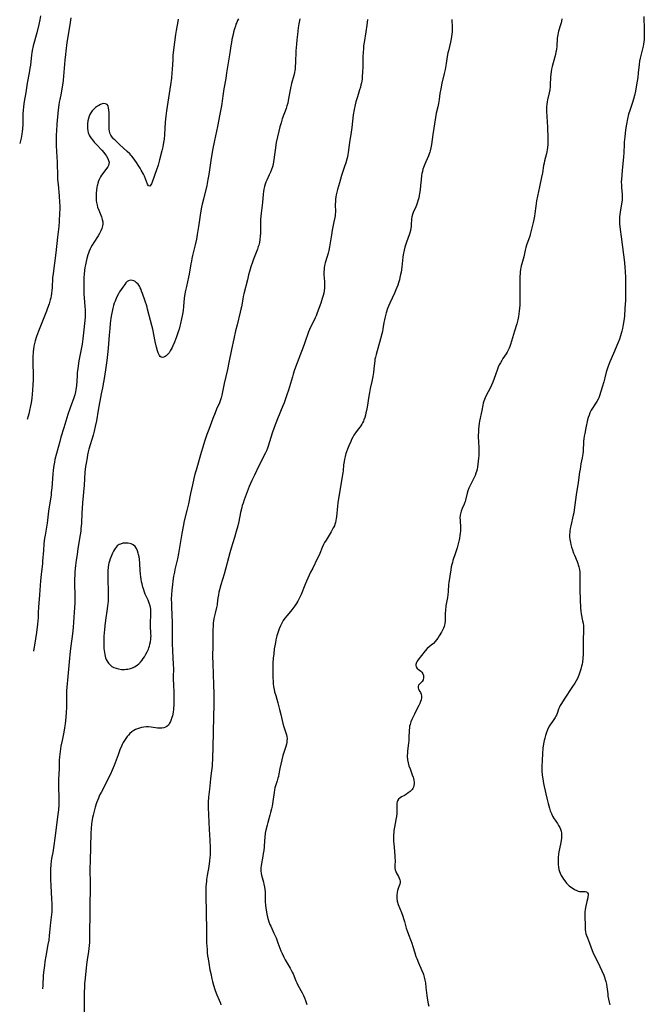
# Model space of a CAD drawing. Units: inches. Extents: x 2102912 to 2108317, y 196890 to 202334.
# Drawn here: x 2103050 to 2103233, y 197054 to 197343 of the extents above; entities that cross this region are included whole.
import ezdxf

# ---------------------------------------------------------------- set-up
doc = ezdxf.new("R2010")
doc.units = ezdxf.units.IN
doc.header["$MEASUREMENT"] = 0
doc.layers.add('c_08_T14S_R20E', color=39, linetype='Continuous')

msp = doc.modelspace()

# ---------------------------------------------------------------- linework, layer by layer
at = {"layer": 'c_08_T14S_R20E'}
for points, elevation in [([(2103208.48, 197343.01), (2103208.36, 197342.36), (2103208.24, 197341.83), (2103208.1, 197341.3), (2103207.52, 197339.44), (2103207.4, 197338.95), (2103207.28, 197338.3), (2103207.16, 197337.4), (2103206.97, 197334.94), (2103206.88, 197334.12), (2103206.76, 197333.3), (2103206.6, 197332.57), (2103206.44, 197331.91), (2103205.67, 197329.09), (2103205.49, 197328.3), (2103205.34, 197327.52), (2103205.25, 197326.83), (2103205.19, 197325.91), (2103205.09, 197323.68), (2103205.06, 197323.18), (2103204.95, 197322.19), (2103204.81, 197321.35), (2103204.32, 197319.29), (2103204.2, 197318.7), (2103204.09, 197318.04), (2103204.01, 197317.23), (2103203.99, 197316.52), (2103203.99, 197315.81), (2103204.05, 197314.61), (2103204.22, 197312.64), (2103204.3, 197311.42), (2103204.4, 197307.86), (2103204.4, 197307.19), (2103204.36, 197306.22), (2103204.28, 197305.29), (2103204.18, 197304.64), (2103204.06, 197304), (2103203.95, 197303.51), (2103203.42, 197301.41), (2103203.28, 197300.75), (2103203.15, 197300.08), (2103202.79, 197297.92), (2103202.55, 197296.62), (2103201.91, 197293.73), (2103201.08, 197289.65), (2103200.95, 197288.91), (2103200.83, 197288.14), (2103200.55, 197285.94), (2103200.45, 197285.21), (2103200.27, 197284.22), (2103200.08, 197283.36), (2103199.24, 197279.84), (2103199.09, 197279.31), (2103198.85, 197278.57), (2103198.17, 197276.66), (2103197.96, 197276.03), (2103197.74, 197275.16), (2103197.31, 197273.28), (2103196.73, 197271.25), (2103196.57, 197270.64), (2103196.44, 197270.03), (2103196.37, 197269.65), (2103196.27, 197268.76), (2103196.18, 197267.12), (2103196.15, 197264.88), (2103196.13, 197259.07), (2103196.09, 197258.18), (2103196.02, 197257.28), (2103195.91, 197256.51), (2103195.78, 197255.74), (2103195.58, 197254.83), (2103195.26, 197253.63), (2103194.6, 197251.49), (2103193.77, 197248.55), (2103193.48, 197247.6), (2103193.27, 197247.01), (2103193.03, 197246.43), (2103192.67, 197245.7), (2103192.42, 197245.27), (2103192.16, 197244.84), (2103191.23, 197243.43), (2103190.87, 197242.87), (2103190.49, 197242.21), (2103190.15, 197241.55), (2103189.84, 197240.87), (2103189.52, 197240.04), (2103188.69, 197237.55), (2103188.3, 197236.55), (2103187.86, 197235.58), (2103187.56, 197234.94), (2103186.24, 197232.4), (2103185.99, 197231.9), (2103185.8, 197231.43), (2103185.63, 197230.96), (2103185.46, 197230.36), (2103185.32, 197229.75), (2103185.04, 197228.18), (2103184.38, 197225.08), (2103184.28, 197224.5), (2103184.16, 197223.61), (2103184.08, 197222.72), (2103184.01, 197221.77), (2103183.99, 197221.03), (2103183.98, 197220.28), (2103184.01, 197219.21), (2103184.15, 197217.1), (2103184.19, 197216.17), (2103184.18, 197215.6), (2103184.15, 197215.03), (2103184.08, 197214.21), (2103183.75, 197211.62), (2103183.63, 197210.99), (2103183.47, 197210.31), (2103183.32, 197209.84), (2103183.06, 197209.16), (2103182.8, 197208.57), (2103182.51, 197207.98), (2103181.6, 197206.23), (2103181.26, 197205.45), (2103180.96, 197204.66), (2103180.75, 197203.95), (2103180.27, 197201.9), (2103180.14, 197201.48), (2103179.86, 197200.77), (2103179.25, 197199.45), (2103178.96, 197198.69), (2103178.75, 197197.9), (2103178.69, 197197.52), (2103178.63, 197196.78), (2103178.64, 197196.03), (2103178.74, 197193.79), (2103178.75, 197192.86), (2103178.71, 197192.24), (2103178.62, 197191.52), (2103178.49, 197190.8), (2103178.38, 197190.32), (2103177.76, 197187.91), (2103177.34, 197186.48), (2103176.57, 197184.19), (2103176.4, 197183.62), (2103176.24, 197183.04), (2103176.09, 197182.39), (2103175.92, 197181.49), (2103175.62, 197179.59), (2103175.36, 197177.81), (2103175.29, 197177.14), (2103175.15, 197175.11), (2103175.06, 197174.18), (2103174.95, 197173.35), (2103174.53, 197170.92), (2103174.35, 197169.52), (2103174.3, 197168.83), (2103174.27, 197168.24), (2103174.25, 197166.35), (2103174.21, 197165.85), (2103174.12, 197165.3), (2103173.98, 197164.85), (2103173.82, 197164.43), (2103173.53, 197163.8), (2103173.19, 197163.18), (2103172.54, 197162.12), (2103172.12, 197161.48), (2103171.74, 197160.96), (2103171.34, 197160.46), (2103170.84, 197159.93), (2103170.23, 197159.4), (2103169.6, 197158.9), (2103169.01, 197158.38), (2103168.47, 197157.78), (2103167.37, 197156.34), (2103166.3, 197155.02), (2103166.07, 197154.7), (2103165.87, 197154.36), (2103165.74, 197154.01), (2103165.69, 197153.72), (2103165.7, 197153.43), (2103165.83, 197153.01), (2103166.11, 197152.6), (2103166.35, 197152.37), (2103167.13, 197151.77), (2103167.44, 197151.46), (2103167.73, 197151), (2103167.9, 197150.48), (2103167.95, 197150.13), (2103167.94, 197149.81), (2103167.82, 197149.24), (2103167.57, 197148.74), (2103167.38, 197148.51), (2103166.81, 197147.97), (2103166.51, 197147.65), (2103166.34, 197147.26), (2103166.34, 197146.86), (2103166.5, 197146.47), (2103166.9, 197145.85), (2103167.06, 197145.56), (2103167.26, 197145.03), (2103167.35, 197144.43), (2103167.34, 197143.96), (2103167.24, 197143.36), (2103167.08, 197142.85), (2103166.87, 197142.34), (2103166.56, 197141.72), (2103165.74, 197140.2), (2103165.25, 197139.21), (2103164.5, 197137.65), (2103164.21, 197136.9), (2103163.98, 197136.13), (2103163.87, 197135.62), (2103163.79, 197135.11), (2103163.74, 197134.53), (2103163.67, 197132.14), (2103163.62, 197131.42), (2103163.55, 197130.64), (2103163.28, 197128.39), (2103163.22, 197127.75), (2103163.18, 197127.1), (2103163.18, 197126.46), (2103163.2, 197126.18), (2103163.24, 197125.79), (2103163.41, 197124.89), (2103163.67, 197124.01), (2103163.99, 197123.1), (2103164.66, 197121.39), (2103164.89, 197120.72), (2103165.02, 197120.26), (2103165.11, 197119.81), (2103165.17, 197119.26), (2103165.18, 197118.73), (2103165.11, 197118.23), (2103164.97, 197117.74), (2103164.78, 197117.36), (2103164.58, 197117.08), (2103164.31, 197116.78), (2103164.01, 197116.5), (2103163.47, 197116.08), (2103162.92, 197115.69), (2103162.36, 197115.34), (2103161.53, 197114.9), (2103161.1, 197114.65), (2103160.62, 197114.25), (2103160.31, 197113.75), (2103160.21, 197113.43), (2103160.15, 197113.05), (2103160.14, 197112.52), (2103160.14, 197111.48), (2103160.13, 197110.98), (2103160.07, 197110.09), (2103159.99, 197109.21), (2103159.85, 197108.27), (2103159.73, 197107.59), (2103159.33, 197105.58), (2103159.26, 197105.08), (2103159.2, 197104.43), (2103159.17, 197103.76), (2103159.16, 197103.09), (2103159.19, 197101.89), (2103159.3, 197100.17), (2103159.54, 197097.61), (2103159.58, 197097), (2103159.6, 197096.34), (2103159.55, 197094.56), (2103159.57, 197094.05), (2103159.65, 197093.51), (2103159.8, 197093), (2103160.02, 197092.53), (2103160.59, 197091.58), (2103160.84, 197091.11), (2103161.02, 197090.62), (2103161.08, 197090.19), (2103161.06, 197089.79), (2103160.97, 197089.33), (2103160.82, 197088.87), (2103160.5, 197088.02), (2103160.33, 197087.52), (2103160.17, 197086.85), (2103160.07, 197086.07), (2103160.07, 197085.26), (2103160.21, 197084.33), (2103160.5, 197083.38), (2103161.44, 197081.06), (2103161.85, 197079.93), (2103162.07, 197079.25), (2103162.34, 197078.35), (2103162.88, 197076.38), (2103163.11, 197075.63), (2103163.52, 197074.53), (2103164.23, 197072.8), (2103164.53, 197072.01), (2103164.83, 197071.05), (2103165.35, 197069.23), (2103165.72, 197068.16), (2103165.96, 197067.53), (2103166.49, 197066.25), (2103167.48, 197064), (2103167.83, 197063.12), (2103167.94, 197062.82), (2103168.16, 197062.04), (2103168.34, 197061.23), (2103168.48, 197060.42), (2103168.66, 197059.02), (2103168.92, 197056.7), (2103169.11, 197055.29), (2103169.31, 197054.28), (2103169.52, 197053.55)], 978), ([(2103232.48, 197343.7), (2103232.62, 197339.78), (2103232.66, 197338.47), (2103232.66, 197337.73), (2103232.63, 197337), (2103232.56, 197336.27), (2103232.46, 197335.65), (2103232.32, 197335.02), (2103231.65, 197332.33), (2103231.46, 197331.46), (2103231.29, 197330.58), (2103231.15, 197329.6), (2103230.89, 197327.17), (2103230.72, 197325.8), (2103230.39, 197323.65), (2103230.04, 197321.79), (2103229.75, 197320.53), (2103229.45, 197319.46), (2103229.06, 197318.23), (2103228.37, 197316.12), (2103228.07, 197315.11), (2103227.73, 197313.76), (2103227.4, 197312.12), (2103227.16, 197310.46), (2103226.93, 197308.46), (2103226.77, 197306.85), (2103226.72, 197306.16), (2103226.64, 197303.84), (2103226.56, 197302.51), (2103226.15, 197298.63), (2103226.03, 197297.2), (2103225.95, 197295.97), (2103225.92, 197295.24), (2103225.93, 197294.3), (2103225.99, 197293.47), (2103226.15, 197291.63), (2103226.17, 197291.11), (2103226.16, 197290.53), (2103226.13, 197289.94), (2103225.98, 197288.68), (2103225.59, 197286.48), (2103225.45, 197285.56), (2103225.41, 197285.09), (2103225.38, 197284.53), (2103225.38, 197283.75), (2103225.43, 197282.96), (2103225.6, 197281.29), (2103225.88, 197279.15), (2103226.81, 197271.6), (2103226.96, 197270.16), (2103227.05, 197268.94), (2103227.12, 197267.18), (2103227.12, 197264.19), (2103227.17, 197262.33), (2103227.17, 197261.17), (2103227.15, 197260.51), (2103226.96, 197258.11), (2103226.82, 197255.85), (2103226.76, 197255.17), (2103226.68, 197254.52), (2103226.51, 197253.44), (2103226.4, 197252.82), (2103226.26, 197252.2), (2103226.07, 197251.45), (2103225.68, 197250.09), (2103225.36, 197249.12), (2103224.91, 197247.93), (2103223.64, 197244.89), (2103222.57, 197242.47), (2103222.25, 197241.69), (2103221.94, 197240.91), (2103221.66, 197240.03), (2103221.5, 197239.46), (2103221.1, 197237.75), (2103220.79, 197236.56), (2103220.33, 197235.06), (2103219.53, 197232.54), (2103219.3, 197231.93), (2103219.13, 197231.54), (2103218.77, 197230.86), (2103218.37, 197230.23), (2103217.45, 197228.9), (2103217.07, 197228.28), (2103216.9, 197227.94), (2103216.71, 197227.52), (2103216.46, 197226.84), (2103216.24, 197226.14), (2103216.05, 197225.42), (2103215.51, 197223.08), (2103215.18, 197221.46), (2103215.05, 197220.68), (2103214.94, 197219.94), (2103214.86, 197219.21), (2103214.82, 197218.56), (2103214.76, 197216.9), (2103214.72, 197216.2), (2103214.64, 197215.5), (2103214.45, 197214.34), (2103214.1, 197212.52), (2103213.83, 197210.99), (2103213.69, 197210.09), (2103213.31, 197207.06), (2103212.72, 197203.44), (2103212.12, 197199.06), (2103211.96, 197198.2), (2103211.81, 197197.51), (2103211.12, 197194.41), (2103210.96, 197193.62), (2103210.84, 197192.83), (2103210.78, 197192.29), (2103210.76, 197191.92), (2103210.77, 197191.13), (2103210.84, 197190.35), (2103210.98, 197189.48), (2103211.11, 197188.88), (2103211.32, 197188.09), (2103211.57, 197187.31), (2103211.92, 197186.34), (2103212.16, 197185.76), (2103212.98, 197183.9), (2103213.19, 197183.35), (2103213.32, 197182.93), (2103213.47, 197182.38), (2103213.62, 197181.6), (2103213.72, 197180.81), (2103213.77, 197180.13), (2103213.79, 197179.51), (2103213.76, 197177.15), (2103213.77, 197176.31), (2103213.86, 197172.14), (2103213.91, 197171), (2103213.97, 197170.2), (2103214.06, 197169.41), (2103214.18, 197168.63), (2103214.59, 197166.58), (2103214.72, 197165.84), (2103214.8, 197165.1), (2103214.84, 197164.39), (2103214.83, 197163.56), (2103214.76, 197160.94), (2103214.73, 197157.89), (2103214.7, 197156.81), (2103214.62, 197155.53), (2103214.5, 197154.43), (2103214.4, 197153.82), (2103214.28, 197153.22), (2103214.07, 197152.38), (2103213.8, 197151.48), (2103213.48, 197150.6), (2103213.06, 197149.66), (2103212.69, 197148.96), (2103212.29, 197148.27), (2103211.65, 197147.24), (2103209.16, 197143.57), (2103208.37, 197142.34), (2103208, 197141.68), (2103207.71, 197141.07), (2103207.54, 197140.66), (2103207.07, 197139.32), (2103206.89, 197138.87), (2103206.77, 197138.6), (2103206.53, 197138.17), (2103206.14, 197137.6), (2103205.52, 197136.77), (2103205.17, 197136.26), (2103204.84, 197135.72), (2103204.42, 197134.89), (2103204.27, 197134.56), (2103203.96, 197133.77), (2103203.69, 197132.94), (2103203.46, 197132.09), (2103203.31, 197131.47), (2103203.13, 197130.49), (2103202.95, 197129.17), (2103202.81, 197127.66), (2103202.68, 197125.55), (2103202.62, 197123.8), (2103202.64, 197122.6), (2103202.72, 197121.33), (2103202.78, 197120.76), (2103202.97, 197119.51), (2103203.1, 197118.81), (2103203.76, 197115.81), (2103204.14, 197114.17), (2103204.44, 197113.02), (2103204.85, 197111.59), (2103205.11, 197110.81), (2103205.42, 197110), (2103205.78, 197109.23), (2103206.2, 197108.52), (2103206.51, 197108.05), (2103207.18, 197107.11), (2103207.55, 197106.56), (2103207.87, 197105.99), (2103208.12, 197105.42), (2103208.3, 197104.84), (2103208.4, 197104.24), (2103208.43, 197103.62), (2103208.4, 197102.77), (2103208.32, 197102.11), (2103208.14, 197101.1), (2103207.64, 197098.85), (2103207.52, 197098.05), (2103207.43, 197097.23), (2103207.38, 197096.42), (2103207.38, 197095.84), (2103207.41, 197095.09), (2103207.5, 197094.35), (2103207.63, 197093.63), (2103207.72, 197093.31), (2103207.81, 197093.04), (2103208, 197092.52), (2103208.32, 197091.88), (2103208.68, 197091.26), (2103209, 197090.78), (2103209.35, 197090.3), (2103209.9, 197089.64), (2103210.28, 197089.24), (2103210.68, 197088.86), (2103211.34, 197088.33), (2103211.76, 197088.04), (2103212.19, 197087.78), (2103212.85, 197087.47), (2103213.3, 197087.31), (2103213.65, 197087.22), (2103213.99, 197087.18), (2103214.31, 197087.17), (2103214.97, 197087.17), (2103215.3, 197087.16), (2103215.71, 197087.04), (2103216, 197086.81), (2103216.16, 197086.5), (2103216.19, 197086.1), (2103216.15, 197085.74), (2103216.06, 197085.35), (2103215.77, 197084.29), (2103215.57, 197083.38), (2103215.4, 197082.47), (2103215.32, 197081.85), (2103215.26, 197081.2), (2103215.23, 197080.58), (2103215.23, 197079.95), (2103215.28, 197077.11), (2103215.34, 197076.03), (2103215.43, 197075.39), (2103215.56, 197074.81), (2103215.73, 197074.25), (2103215.96, 197073.61), (2103216.59, 197072.03), (2103217.37, 197069.88), (2103217.58, 197069.38), (2103217.91, 197068.68), (2103218.85, 197066.82), (2103219.62, 197065.19), (2103220.76, 197062.63), (2103221, 197062.04), (2103221.23, 197061.42), (2103221.42, 197060.79), (2103221.61, 197060), (2103221.72, 197059.27), (2103221.92, 197057.14), (2103222, 197056.49), (2103222.13, 197055.62), (2103222.31, 197054.75), (2103222.52, 197053.95)], 976), ([(2103103.77, 197219.16), (2103103.24, 197217.47), (2103102.75, 197215.87), (2103101.26, 197210.67), (2103100.94, 197209.51), (2103100.63, 197208.28), (2103100.2, 197206.42), (2103099.67, 197203.84), (2103099.03, 197200.85), (2103098.57, 197198.9), (2103097.8, 197195.88), (2103097.45, 197194.23), (2103097.08, 197192.16), (2103096.33, 197187.47), (2103096.11, 197186.24), (2103095.78, 197184.7), (2103095.06, 197181.55), (2103094.91, 197180.84), (2103094.67, 197179.59), (2103094.45, 197178.14), (2103094.32, 197177.16), (2103094.14, 197175.51), (2103094.05, 197174.16), (2103094.01, 197173), (2103094.02, 197171.65), (2103094.05, 197170.63), (2103094.18, 197168.16), (2103094.25, 197166.13), (2103094.3, 197159.94), (2103094.38, 197157.67), (2103094.6, 197153.8), (2103094.62, 197152.5), (2103094.58, 197150.09), (2103094.59, 197149.14), (2103094.62, 197148.1), (2103094.75, 197145.35), (2103094.79, 197144.04), (2103094.78, 197142.45), (2103094.75, 197141.75), (2103094.7, 197141.06), (2103094.64, 197140.45), (2103094.55, 197139.85), (2103094.42, 197139.14), (2103094.32, 197138.68), (2103094.2, 197138.22), (2103094.01, 197137.61), (2103093.79, 197137.03), (2103093.53, 197136.5), (2103093.18, 197135.98), (2103092.72, 197135.54), (2103092.35, 197135.33), (2103091.81, 197135.14), (2103091.2, 197135.04), (2103090.42, 197135.04), (2103089.97, 197135.09), (2103088.12, 197135.38), (2103087.36, 197135.44), (2103086.66, 197135.43), (2103085.95, 197135.36), (2103085.26, 197135.23), (2103084.36, 197134.99), (2103083.51, 197134.65), (2103082.98, 197134.37), (2103082.47, 197134.03), (2103081.85, 197133.5), (2103081.43, 197133.05), (2103081.04, 197132.58), (2103080.64, 197132.04), (2103080.27, 197131.47), (2103079.93, 197130.87), (2103079.64, 197130.27), (2103079.4, 197129.75), (2103078.96, 197128.69), (2103078.4, 197127.21), (2103077.28, 197124.14), (2103076.69, 197122.74), (2103076.15, 197121.54), (2103075.55, 197120.28), (2103074.83, 197118.88), (2103073.41, 197116.23), (2103073, 197115.4), (2103072.63, 197114.56), (2103072.34, 197113.83), (2103072.11, 197113.19), (2103071.7, 197111.89), (2103071.49, 197111.15), (2103071.09, 197109.51), (2103070.95, 197108.84), (2103070.73, 197107.61), (2103070.64, 197107.06), (2103070.48, 197105.68), (2103070.39, 197104.26), (2103070.18, 197096.17), (2103070.16, 197093.84), (2103070.23, 197089.3), (2103070.23, 197088.13), (2103070.21, 197087.17), (2103070.11, 197084.15), (2103070.09, 197082.69), (2103070.07, 197073.05), (2103070.03, 197072.18), (2103069.97, 197071.36), (2103069.86, 197070.45), (2103069.73, 197069.54), (2103069.36, 197067.17), (2103069.16, 197065.73), (2103068.74, 197061.81), (2103068.58, 197060.14), (2103068.52, 197059.12), (2103068.48, 197057.67), (2103068.45, 197048.98)], 984)]:
    msp.add_lwpolyline(points, dxfattribs=dict(at, elevation=elevation))
for points in [[(2103055.67, 197343.88, 992), (2103055.46, 197342.77, 992), (2103055.16, 197341.35, 992), (2103054.57, 197338.95, 992), (2103053.53, 197335.14, 992), (2103053.21, 197333.76, 992), (2103053.09, 197333.09, 992), (2103052.99, 197332.43, 992), (2103052.7, 197329.44, 992), (2103052.59, 197328.59, 992), (2103052.36, 197327.2, 992), (2103051.78, 197324.13, 992), (2103051.38, 197321.46, 992), (2103050.91, 197318.82, 992), (2103050.8, 197318.12, 992), (2103050.68, 197317.2, 992), (2103050.59, 197316.25, 992), (2103050.52, 197315.15, 992), (2103050.48, 197312.15, 992), (2103050.39, 197310.7, 992), (2103050.33, 197310.02, 992), (2103050.22, 197309.21, 992), (2103050, 197308.05, 992), (2103049.7, 197306.88, 992), (2103049.57, 197306.5, 992)], [(2103064.59, 197343.35, 990), (2103064.27, 197341.29, 990), (2103063.43, 197336.12, 990), (2103063.06, 197333.59, 990), (2103062.95, 197332.61, 990), (2103062.77, 197330.89, 990), (2103062.43, 197326.25, 990), (2103062.32, 197325.09, 990), (2103062.22, 197324.19, 990), (2103061.95, 197322.49, 990), (2103061.71, 197321.21, 990), (2103061.31, 197319.35, 990), (2103061.16, 197318.59, 990), (2103061.04, 197317.84, 990), (2103060.87, 197316.38, 990), (2103060.47, 197312.13, 990), (2103060.35, 197310.22, 990), (2103060.29, 197309.04, 990), (2103060.25, 197307.33, 990), (2103060.25, 197305.86, 990), (2103060.33, 197304.13, 990), (2103060.55, 197301.03, 990), (2103060.59, 197300.17, 990), (2103060.61, 197297.61, 990), (2103060.65, 197296.65, 990), (2103060.69, 197295.92, 990), (2103060.81, 197294.47, 990), (2103061.13, 197291.16, 990), (2103061.26, 197289.16, 990), (2103061.29, 197288.16, 990), (2103061.29, 197287.23, 990), (2103061.27, 197286.08, 990), (2103061.16, 197283.67, 990), (2103061.04, 197282.19, 990), (2103060.66, 197279.05, 990), (2103060.14, 197274.38, 990), (2103059.36, 197268.35, 990), (2103059.23, 197267.13, 990), (2103059.04, 197264.17, 990), (2103058.99, 197263.52, 990), (2103058.87, 197262.49, 990), (2103058.77, 197261.86, 990), (2103058.65, 197261.24, 990), (2103058.51, 197260.63, 990), (2103058.17, 197259.46, 990), (2103057.74, 197258.19, 990), (2103057.4, 197257.29, 990), (2103055.11, 197251.45, 990), (2103054.54, 197249.9, 990), (2103054.14, 197248.63, 990), (2103053.93, 197247.85, 990), (2103053.76, 197247.07, 990), (2103053.6, 197246.12, 990), (2103053.54, 197245.56, 990), (2103053.49, 197244.99, 990), (2103053.45, 197244.23, 990), (2103053.42, 197243.16, 990), (2103053.43, 197242.14, 990), (2103053.51, 197238.57, 990), (2103053.51, 197237.17, 990), (2103053.45, 197235.73, 990), (2103053.33, 197234.14, 990), (2103053.1, 197231.79, 990), (2103052.92, 197230.44, 990), (2103052.77, 197229.59, 990), (2103052.48, 197228.18, 990), (2103052.25, 197227.26, 990), (2103052.05, 197226.53, 990), (2103051.75, 197225.58, 990)], [(2103096.07, 197342.91, 988), (2103095.96, 197342.21, 988), (2103095.42, 197339.65, 988), (2103095.23, 197338.44, 988), (2103094.97, 197336.17, 988), (2103094.58, 197333.13, 988), (2103094.5, 197332.25, 988), (2103094.42, 197331.1, 988), (2103094.26, 197328.13, 988), (2103094.19, 197327.18, 988), (2103094.04, 197325.6, 988), (2103093.79, 197323.69, 988), (2103093.38, 197321.15, 988), (2103092.59, 197316.04, 988), (2103092.38, 197314.48, 988), (2103092.22, 197312.78, 988), (2103092.01, 197309.11, 988), (2103091.88, 197307.75, 988), (2103091.75, 197306.78, 988), (2103091.52, 197305.52, 988), (2103091.25, 197304.31, 988), (2103090.58, 197301.66, 988), (2103090.13, 197300.13, 988), (2103089.68, 197298.73, 988), (2103088.41, 197295.19, 988), (2103088.18, 197294.63, 988), (2103088.03, 197294.33, 988), (2103087.69, 197293.95, 988), (2103087.34, 197294.05, 988), (2103087.06, 197294.54, 988), (2103086.13, 197296.86, 988), (2103085.83, 197297.49, 988), (2103085.21, 197298.68, 988), (2103084.89, 197299.23, 988), (2103084.32, 197300.16, 988), (2103083.78, 197300.96, 988), (2103082.85, 197302.24, 988), (2103082.46, 197302.74, 988), (2103082.14, 197303.11, 988), (2103081.81, 197303.48, 988), (2103081.12, 197304.14, 988), (2103078.82, 197306.17, 988), (2103077.91, 197307.02, 988), (2103077.42, 197307.52, 988), (2103077.19, 197307.76, 988), (2103076.7, 197308.35, 988), (2103076.29, 197308.97, 988), (2103076.11, 197309.32, 988), (2103075.97, 197309.71, 988), (2103075.86, 197310.12, 988), (2103075.79, 197310.63, 988), (2103075.75, 197311.17, 988), (2103075.75, 197311.62, 988), (2103075.77, 197313.67, 988), (2103075.76, 197315.54, 988), (2103075.73, 197316.25, 988), (2103075.65, 197316.89, 988), (2103075.46, 197317.5, 988), (2103075.17, 197317.92, 988), (2103074.72, 197318.16, 988), (2103074.2, 197318.18, 988), (2103073.76, 197318.09, 988), (2103073.29, 197317.91, 988), (2103072.8, 197317.67, 988), (2103072.41, 197317.44, 988), (2103071.8, 197317, 988), (2103071.23, 197316.48, 988), (2103070.82, 197316.02, 988), (2103070.46, 197315.52, 988), (2103070.15, 197314.98, 988), (2103069.94, 197314.51, 988), (2103069.72, 197313.84, 988), (2103069.56, 197313.15, 988), (2103069.44, 197312.28, 988), (2103069.4, 197311.58, 988), (2103069.41, 197310.89, 988), (2103069.5, 197310.21, 988), (2103069.64, 197309.65, 988), (2103069.8, 197309.22, 988), (2103070.08, 197308.69, 988), (2103070.46, 197308.1, 988), (2103070.89, 197307.54, 988), (2103071.4, 197306.91, 988), (2103071.94, 197306.29, 988), (2103073.64, 197304.48, 988), (2103074.21, 197303.83, 988), (2103074.72, 197303.17, 988), (2103075.03, 197302.72, 988), (2103075.39, 197302.11, 988), (2103075.64, 197301.5, 988), (2103075.75, 197301, 988), (2103075.74, 197300.52, 988), (2103075.61, 197300.06, 988), (2103075.38, 197299.6, 988), (2103075.04, 197299.11, 988), (2103073.94, 197297.72, 988), (2103073.57, 197297.21, 988), (2103073.24, 197296.67, 988), (2103072.89, 197295.96, 988), (2103072.61, 197295.2, 988), (2103072.38, 197294.41, 988), (2103072.3, 197294.08, 988), (2103072.22, 197293.69, 988), (2103072.08, 197292.82, 988), (2103071.99, 197291.94, 988), (2103071.95, 197291.22, 988), (2103071.97, 197290.37, 988), (2103072.01, 197289.76, 988), (2103072.1, 197289.15, 988), (2103072.24, 197288.42, 988), (2103072.42, 197287.79, 988), (2103072.77, 197286.89, 988), (2103073.37, 197285.5, 988), (2103073.56, 197285, 988), (2103073.79, 197284.17, 988), (2103073.9, 197283.49, 988), (2103073.92, 197282.81, 988), (2103073.87, 197282.36, 988), (2103073.67, 197281.59, 988), (2103073.36, 197280.84, 988), (2103072.99, 197280.13, 988), (2103072.57, 197279.42, 988), (2103071.28, 197277.41, 988), (2103070.86, 197276.71, 988), (2103070.47, 197275.99, 988), (2103070.26, 197275.57, 988), (2103069.98, 197274.94, 988), (2103069.73, 197274.3, 988), (2103069.56, 197273.83, 988), (2103069.26, 197272.8, 988), (2103069.02, 197271.85, 988), (2103068.83, 197270.89, 988), (2103068.71, 197270.16, 988), (2103068.59, 197269.29, 988), (2103068.48, 197268.16, 988), (2103068.41, 197267.18, 988), (2103068.34, 197265.69, 988), (2103068.33, 197264.19, 988), (2103068.4, 197262.35, 988), (2103068.48, 197261.2, 988), (2103068.7, 197258.65, 988), (2103068.75, 197257.76, 988), (2103068.76, 197256.35, 988), (2103068.73, 197255.64, 988), (2103068.66, 197254.55, 988), (2103068.29, 197251.01, 988), (2103068.08, 197249.18, 988), (2103067.84, 197247.67, 988), (2103066.93, 197242.74, 988), (2103066.6, 197240.55, 988), (2103066.45, 197239.2, 988), (2103066.38, 197238.34, 988), (2103066.19, 197235.48, 988), (2103066.14, 197234.95, 988), (2103066.04, 197234.25, 988), (2103065.93, 197233.66, 988), (2103065.71, 197232.8, 988), (2103065.45, 197231.95, 988), (2103064.37, 197228.96, 988), (2103063.7, 197227.03, 988), (2103062.47, 197223.12, 988), (2103061.66, 197220.39, 988), (2103061.31, 197219.14, 988), (2103059.9, 197213.82, 988), (2103059.74, 197213.1, 988), (2103059.54, 197212.05, 988), (2103059.36, 197210.7, 988), (2103059.24, 197209.51, 988), (2103058.95, 197205.49, 988), (2103058.83, 197204.19, 988), (2103058.75, 197203.51, 988), (2103058.06, 197198.71, 988), (2103057.61, 197195.2, 988), (2103057.02, 197191.65, 988), (2103056.89, 197190.77, 988), (2103056.68, 197189.15, 988), (2103056.5, 197187.18, 988), (2103056.3, 197184.06, 988), (2103056.23, 197183.21, 988), (2103056.15, 197182.57, 988), (2103055.82, 197180.12, 988), (2103055.63, 197178.28, 988), (2103055.35, 197174.18, 988), (2103055.16, 197171.74, 988), (2103055.1, 197170.63, 988), (2103055.03, 197168.89, 988), (2103054.94, 197167.54, 988), (2103054.75, 197165.53, 988), (2103054.47, 197163.08, 988), (2103054.19, 197161.22, 988), (2103053.58, 197157.65, 988)], [(2103113.68, 197343.04, 986), (2103113.42, 197342.52, 986), (2103113.19, 197341.98, 986), (2103112.97, 197341.44, 986), (2103112.78, 197340.89, 986), (2103112.52, 197340.06, 986), (2103112.27, 197339.14, 986), (2103112.1, 197338.44, 986), (2103111.77, 197336.97, 986), (2103111.61, 197336.12, 986), (2103111.47, 197335.16, 986), (2103111.17, 197333.07, 986), (2103110.68, 197330.14, 986), (2103110.22, 197327.18, 986), (2103109.95, 197325.55, 986), (2103109.4, 197322.49, 986), (2103109.2, 197321.16, 986), (2103108.95, 197318.97, 986), (2103108.85, 197318.23, 986), (2103108.74, 197317.56, 986), (2103108.21, 197315.08, 986), (2103107.55, 197311.46, 986), (2103106.69, 197307.4, 986), (2103106.12, 197304.5, 986), (2103105.6, 197301.45, 986), (2103105.01, 197297.41, 986), (2103104.74, 197295.89, 986), (2103104.38, 197294.19, 986), (2103103.42, 197290.15, 986), (2103103.09, 197288.66, 986), (2103102.91, 197287.8, 986), (2103102.61, 197286.12, 986), (2103102.14, 197283.39, 986), (2103101.95, 197282.14, 986), (2103101.64, 197279.76, 986), (2103101.41, 197278.41, 986), (2103101.05, 197276.73, 986), (2103100.76, 197275.59, 986), (2103100.24, 197273.67, 986), (2103100.04, 197272.81, 986), (2103099.89, 197272, 986), (2103099.75, 197271.19, 986), (2103099.26, 197268.18, 986), (2103099.08, 197267.28, 986), (2103098.42, 197264.59, 986), (2103098.17, 197263.41, 986), (2103097.99, 197262.43, 986), (2103097.81, 197261.09, 986), (2103097.57, 197258.72, 986), (2103097.44, 197257.53, 986), (2103097.26, 197256.42, 986), (2103097, 197255.05, 986), (2103096.7, 197253.71, 986), (2103096.49, 197252.88, 986), (2103096.27, 197252.07, 986), (2103096.01, 197251.22, 986), (2103095.52, 197249.82, 986), (2103094.93, 197248.26, 986), (2103094.48, 197247.17, 986), (2103094.24, 197246.64, 986), (2103093.98, 197246.14, 986), (2103093.7, 197245.65, 986), (2103093.37, 197245.14, 986), (2103093.01, 197244.7, 986), (2103092.55, 197244.27, 986), (2103092.26, 197244.06, 986), (2103091.98, 197243.9, 986), (2103091.56, 197243.78, 986), (2103091.05, 197243.85, 986), (2103090.77, 197244.05, 986), (2103090.58, 197244.28, 986), (2103090.35, 197244.67, 986), (2103090.15, 197245.13, 986), (2103089.97, 197245.66, 986), (2103089.67, 197246.77, 986), (2103089.3, 197248.43, 986), (2103088.58, 197252, 986), (2103088.33, 197253.11, 986), (2103087.95, 197254.63, 986), (2103087.07, 197257.94, 986), (2103086.79, 197258.89, 986), (2103086.36, 197260.27, 986), (2103085.59, 197262.51, 986), (2103085.32, 197263.22, 986), (2103085.13, 197263.69, 986), (2103084.92, 197264.13, 986), (2103084.64, 197264.63, 986), (2103084.27, 197265.2, 986), (2103083.85, 197265.67, 986), (2103083.44, 197265.99, 986), (2103083.04, 197266.22, 986), (2103082.62, 197266.36, 986), (2103081.94, 197266.39, 986), (2103081.51, 197266.24, 986), (2103081.1, 197265.98, 986), (2103080.72, 197265.61, 986), (2103080.35, 197265.18, 986), (2103079.77, 197264.37, 986), (2103078.87, 197262.96, 986), (2103078.54, 197262.39, 986), (2103077.98, 197261.32, 986), (2103077.52, 197260.25, 986), (2103077.28, 197259.65, 986), (2103077.05, 197258.95, 986), (2103076.85, 197258.24, 986), (2103076.63, 197257.26, 986), (2103076.47, 197256.31, 986), (2103076.33, 197255.28, 986), (2103076.13, 197253.67, 986), (2103075.98, 197252.24, 986), (2103075.8, 197250.27, 986), (2103075.51, 197246.44, 986), (2103075.32, 197244.63, 986), (2103075.1, 197242.89, 986), (2103074.8, 197240.79, 986), (2103074.41, 197238.15, 986), (2103074.14, 197236.5, 986), (2103073.85, 197234.87, 986), (2103073.5, 197233.05, 986), (2103072.53, 197228.28, 986), (2103072.05, 197225.18, 986), (2103071.74, 197223.55, 986), (2103071.42, 197222.19, 986), (2103071.1, 197220.99, 986), (2103069.87, 197216.82, 986), (2103069.68, 197216.09, 986), (2103069.48, 197215.22, 986), (2103069.3, 197214.35, 986), (2103069.03, 197212.73, 986), (2103068.89, 197211.82, 986), (2103068.7, 197210.15, 986), (2103068.44, 197206.33, 986), (2103067.97, 197201.16, 986), (2103067.84, 197199.49, 986), (2103067.76, 197198.16, 986), (2103067.65, 197195.17, 986), (2103067.53, 197193.48, 986), (2103067.47, 197192.84, 986), (2103067.32, 197191.7, 986), (2103066.65, 197187.79, 986), (2103066.37, 197186, 986), (2103066.15, 197184.33, 986), (2103065.97, 197182.73, 986), (2103065.78, 197180.87, 986), (2103065.72, 197180.16, 986), (2103065.64, 197178.69, 986), (2103065.63, 197177.18, 986), (2103065.75, 197174.15, 986), (2103065.76, 197173.06, 986), (2103065.72, 197171.72, 986), (2103065.66, 197170.48, 986), (2103065.36, 197166.19, 986), (2103065.23, 197164.59, 986), (2103065.03, 197162.77, 986), (2103064.52, 197159.14, 986), (2103064.33, 197157.64, 986), (2103064.04, 197154.56, 986), (2103063.72, 197150.2, 986), (2103063.39, 197147.13, 986), (2103063.32, 197146.03, 986), (2103063.29, 197145.23, 986), (2103063.25, 197141.05, 986), (2103063.19, 197139.89, 986), (2103063.05, 197138.16, 986), (2103062.87, 197136.34, 986), (2103062.71, 197135.2, 986), (2103062.47, 197133.85, 986), (2103061.98, 197131.45, 986), (2103061.67, 197129.81, 986), (2103061.42, 197128.26, 986), (2103061.31, 197127.45, 986), (2103061.22, 197126.63, 986), (2103061.17, 197125.73, 986), (2103061.12, 197123.16, 986), (2103060.95, 197120.15, 986), (2103060.92, 197119.01, 986), (2103060.93, 197117.44, 986), (2103061.06, 197115.03, 986), (2103061.08, 197114.15, 986), (2103061.07, 197113.27, 986), (2103061.04, 197112.59, 986), (2103060.93, 197111.16, 986), (2103060.69, 197109.1, 986), (2103059.92, 197103.48, 986), (2103059.46, 197099.95, 986), (2103059.24, 197098.59, 986), (2103058.92, 197096.81, 986), (2103058.81, 197096.1, 986), (2103058.69, 197095.09, 986), (2103058.6, 197093.66, 986), (2103058.58, 197092.08, 986), (2103058.61, 197090.72, 986), (2103058.68, 197088.91, 986), (2103058.92, 197084.91, 986), (2103058.99, 197083.56, 986), (2103059, 197082.38, 986), (2103058.99, 197081.79, 986), (2103058.96, 197081.2, 986), (2103058.9, 197080.45, 986), (2103058.64, 197078.12, 986), (2103058.35, 197075.16, 986), (2103058.24, 197074.26, 986), (2103058.07, 197072.94, 986), (2103057.86, 197071.63, 986), (2103057.26, 197068.26, 986), (2103056.98, 197066.64, 986), (2103056.81, 197065.48, 986), (2103056.62, 197064.16, 986), (2103056.48, 197062.6, 986), (2103056.32, 197059.62, 986), (2103056.24, 197058.63, 986)], [(2103131.68, 197343, 984), (2103131.43, 197341.59, 984), (2103131.24, 197340.36, 984), (2103130.98, 197338.44, 984), (2103130.79, 197336.87, 984), (2103130.67, 197335.6, 984), (2103130.55, 197333.66, 984), (2103130.44, 197330.18, 984), (2103130.36, 197329.01, 984), (2103130.29, 197328.42, 984), (2103130.21, 197327.84, 984), (2103130.11, 197327.27, 984), (2103129.93, 197326.46, 984), (2103129.28, 197324.04, 984), (2103128.98, 197322.71, 984), (2103128.31, 197319.07, 984), (2103128.12, 197318.27, 984), (2103127.9, 197317.51, 984), (2103127.66, 197316.76, 984), (2103126.55, 197313.71, 984), (2103126.17, 197312.57, 984), (2103125.8, 197311.32, 984), (2103125.49, 197310.11, 984), (2103125.1, 197308.44, 984), (2103124.77, 197306.8, 984), (2103124.66, 197306.11, 984), (2103124.53, 197305.19, 984), (2103124.3, 197303.18, 984), (2103124.1, 197301.71, 984), (2103124.01, 197301.18, 984), (2103123.82, 197300.29, 984), (2103123.63, 197299.61, 984), (2103123.38, 197298.84, 984), (2103123.08, 197298.08, 984), (2103122.72, 197297.26, 984), (2103122.01, 197295.74, 984), (2103121.76, 197295.16, 984), (2103121.53, 197294.58, 984), (2103121.3, 197293.85, 984), (2103121.15, 197293.13, 984), (2103121.03, 197292.4, 984), (2103120.95, 197291.65, 984), (2103120.71, 197289.21, 984), (2103120.35, 197286.08, 984), (2103120.26, 197285.16, 984), (2103120.19, 197284.09, 984), (2103120.15, 197283.41, 984), (2103120.13, 197282.21, 984), (2103120.13, 197280.16, 984), (2103120.1, 197279.35, 984), (2103119.97, 197278.31, 984), (2103119.82, 197277.5, 984), (2103119.62, 197276.69, 984), (2103119.5, 197276.27, 984), (2103119.25, 197275.52, 984), (2103118.13, 197272.53, 984), (2103117.83, 197271.7, 984), (2103117.36, 197270.29, 984), (2103116.94, 197268.92, 984), (2103116.68, 197267.99, 984), (2103116.3, 197266.52, 984), (2103115.29, 197262.38, 984), (2103115.12, 197261.61, 984), (2103114.96, 197260.84, 984), (2103114.58, 197258.63, 984), (2103114.43, 197257.91, 984), (2103114.23, 197257.03, 984), (2103113.29, 197253.36, 984), (2103112.85, 197251.52, 984), (2103112.36, 197249.19, 984), (2103111.66, 197246.05, 984), (2103110.91, 197242.24, 984), (2103110.48, 197240.18, 984), (2103109.55, 197236.14, 984), (2103108.82, 197232.74, 984), (2103108.6, 197231.9, 984), (2103108.44, 197231.37, 984), (2103108.1, 197230.46, 984), (2103107.27, 197228.56, 984), (2103106.83, 197227.51, 984), (2103106.19, 197225.88, 984), (2103104.97, 197222.65, 984), (2103104.43, 197221.12, 984), (2103103.77, 197219.16, 984)], [(2103151.49, 197342.79, 982), (2103151.32, 197341.13, 982), (2103151.05, 197339.22, 982), (2103150.51, 197336.12, 982), (2103150.38, 197335.15, 982), (2103150.3, 197334.34, 982), (2103150.21, 197333.15, 982), (2103150.16, 197331.98, 982), (2103150.13, 197329.02, 982), (2103150.08, 197327.34, 982), (2103150, 197326.21, 982), (2103149.91, 197325.37, 982), (2103149.73, 197324.25, 982), (2103149.61, 197323.73, 982), (2103149.42, 197322.97, 982), (2103149.21, 197322.22, 982), (2103148.55, 197320.12, 982), (2103148.14, 197318.69, 982), (2103147.92, 197317.83, 982), (2103147.61, 197316.43, 982), (2103147.34, 197314.84, 982), (2103146.91, 197311.16, 982), (2103146.73, 197309.77, 982), (2103146.26, 197306.75, 982), (2103145.88, 197303.86, 982), (2103145.77, 197303.22, 982), (2103145.63, 197302.57, 982), (2103145.47, 197301.92, 982), (2103145.16, 197300.8, 982), (2103144.8, 197299.71, 982), (2103144.3, 197298.26, 982), (2103143.94, 197297.13, 982), (2103143.33, 197294.98, 982), (2103142.71, 197293, 982), (2103142.5, 197292.24, 982), (2103142.32, 197291.47, 982), (2103142.22, 197290.84, 982), (2103142.14, 197290.12, 982), (2103142.1, 197289.39, 982), (2103142.09, 197288.66, 982), (2103142.11, 197286.36, 982), (2103142.09, 197285.81, 982), (2103142.04, 197285.27, 982), (2103141.97, 197284.81, 982), (2103141.7, 197283.48, 982), (2103141.37, 197282.05, 982), (2103141.18, 197281.1, 982), (2103140.93, 197279.75, 982), (2103140.35, 197276.21, 982), (2103140.14, 197275.12, 982), (2103139.98, 197274.36, 982), (2103139.73, 197273.34, 982), (2103139.16, 197271.46, 982), (2103138.96, 197270.7, 982), (2103138.83, 197270.02, 982), (2103138.78, 197269.59, 982), (2103138.74, 197268.79, 982), (2103138.75, 197267.98, 982), (2103138.89, 197266.03, 982), (2103138.94, 197265.14, 982), (2103138.94, 197264.66, 982), (2103138.92, 197264.17, 982), (2103138.82, 197263.29, 982), (2103138.69, 197262.61, 982), (2103138.53, 197261.93, 982), (2103138.28, 197261.02, 982), (2103137.84, 197259.69, 982), (2103136.79, 197256.84, 982), (2103136.45, 197255.98, 982), (2103136.18, 197255.36, 982), (2103135.85, 197254.67, 982), (2103134.91, 197252.85, 982), (2103134.51, 197251.95, 982), (2103134.25, 197251.3, 982), (2103134.02, 197250.63, 982), (2103133.37, 197248.71, 982), (2103132.96, 197247.56, 982), (2103130.15, 197240.09, 982), (2103129.75, 197238.89, 982), (2103129.5, 197238.11, 982), (2103128.34, 197234.19, 982), (2103127.89, 197232.78, 982), (2103127.6, 197231.93, 982), (2103127.06, 197230.46, 982), (2103126.71, 197229.55, 982), (2103125.13, 197225.71, 982), (2103124.2, 197223.23, 982), (2103123.59, 197221.53, 982), (2103123.19, 197220.28, 982), (2103122.42, 197217.77, 982), (2103122.2, 197217.13, 982), (2103121.93, 197216.42, 982), (2103121.63, 197215.78, 982), (2103119.7, 197211.98, 982), (2103118.35, 197209.21, 982), (2103117.63, 197207.7, 982), (2103117.23, 197206.76, 982), (2103116.88, 197205.88, 982), (2103115.39, 197202.01, 982), (2103115.04, 197201.03, 982), (2103114.82, 197200.3, 982), (2103114.67, 197199.76, 982), (2103114.33, 197198.27, 982), (2103113.77, 197195.61, 982), (2103113.47, 197194.36, 982), (2103113.05, 197192.76, 982), (2103112.54, 197190.99, 982), (2103111.55, 197187.83, 982), (2103111.15, 197186.5, 982), (2103109.46, 197180.22, 982), (2103108.5, 197177.08, 982), (2103108.11, 197175.65, 982), (2103107.95, 197174.93, 982), (2103107.81, 197174.17, 982), (2103107.68, 197173.29, 982), (2103107.47, 197171.54, 982), (2103107.42, 197171.26, 982), (2103107.24, 197170.42, 982), (2103106.82, 197168.76, 982), (2103106.65, 197168.04, 982), (2103106.5, 197167.23, 982), (2103106.39, 197166.53, 982), (2103106.3, 197165.82, 982), (2103106.24, 197165.14, 982), (2103106.16, 197163.75, 982), (2103106.14, 197162.17, 982), (2103106.15, 197159.18, 982), (2103106.11, 197156.17, 982), (2103106.15, 197153.92, 982), (2103106.25, 197150.97, 982), (2103106.4, 197147.67, 982), (2103106.45, 197145.24, 982), (2103106.45, 197142.24, 982), (2103106.35, 197138.16, 982), (2103106.33, 197134.18, 982), (2103106.19, 197129.17, 982), (2103105.94, 197123.92, 982), (2103105.81, 197122.53, 982), (2103105.51, 197120.26, 982), (2103105.39, 197119.15, 982), (2103105.21, 197117.21, 982), (2103104.95, 197114.8, 982), (2103104.85, 197113.37, 982), (2103104.83, 197111.84, 982), (2103104.89, 197109.63, 982), (2103105.14, 197105.31, 982), (2103105.26, 197102.19, 982), (2103105.39, 197100.07, 982), (2103105.41, 197099.48, 982), (2103105.42, 197098.77, 982), (2103105.39, 197097.97, 982), (2103105.33, 197097.16, 982), (2103105.23, 197096.2, 982), (2103104.98, 197094.48, 982), (2103104.52, 197091.83, 982), (2103104.36, 197090.73, 982), (2103104.29, 197090.13, 982), (2103104.23, 197089.43, 982), (2103104.18, 197088.54, 982), (2103104.15, 197087.16, 982), (2103104.15, 197085.88, 982), (2103104.27, 197081.16, 982), (2103104.3, 197075.73, 982), (2103104.32, 197074.08, 982), (2103104.37, 197072.16, 982), (2103104.48, 197070.18, 982), (2103104.56, 197069.18, 982), (2103104.66, 197068.3, 982), (2103104.78, 197067.48, 982), (2103104.99, 197066.17, 982), (2103105.33, 197064.22, 982), (2103105.55, 197063.12, 982), (2103105.9, 197061.57, 982), (2103106.1, 197060.8, 982), (2103106.4, 197059.71, 982), (2103106.8, 197058.41, 982), (2103107.17, 197057.36, 982), (2103107.39, 197056.84, 982), (2103108.06, 197055.28, 982), (2103108.39, 197054.4, 982), (2103108.53, 197053.98, 982)], [(2103176.28, 197342.81, 980), (2103176.34, 197340.49, 980), (2103176.35, 197339.82, 980), (2103176.33, 197339.19, 980), (2103176.27, 197338.49, 980), (2103176.19, 197337.84, 980), (2103176.08, 197337.19, 980), (2103175.87, 197336.22, 980), (2103175.23, 197333.66, 980), (2103175.1, 197333.09, 980), (2103174.9, 197332.03, 980), (2103174.56, 197329.92, 980), (2103174.25, 197328.13, 980), (2103174.01, 197327, 980), (2103173.33, 197324.14, 980), (2103172.99, 197322.53, 980), (2103172.75, 197321.15, 980), (2103172.49, 197319.37, 980), (2103172.31, 197318.24, 980), (2103172.12, 197317.28, 980), (2103171.69, 197315.34, 980), (2103171.46, 197314.08, 980), (2103170.67, 197309.13, 980), (2103170.27, 197306.23, 980), (2103170.1, 197305.24, 980), (2103169.91, 197304.37, 980), (2103169.78, 197303.91, 980), (2103169.63, 197303.47, 980), (2103169.4, 197302.87, 980), (2103168.6, 197301.14, 980), (2103168.3, 197300.45, 980), (2103168.09, 197299.92, 980), (2103167.77, 197298.95, 980), (2103167.6, 197298.26, 980), (2103167.47, 197297.67, 980), (2103167.37, 197297.07, 980), (2103167.23, 197295.82, 980), (2103167.08, 197294.15, 980), (2103166.95, 197292.91, 980), (2103166.79, 197291.85, 980), (2103166.68, 197291.24, 980), (2103166.55, 197290.6, 980), (2103166.39, 197289.98, 980), (2103166.08, 197288.96, 980), (2103165.9, 197288.45, 980), (2103165.67, 197287.89, 980), (2103164.9, 197286.21, 980), (2103164.68, 197285.62, 980), (2103164.52, 197285.03, 980), (2103164.43, 197284.43, 980), (2103164.35, 197282.59, 980), (2103164.3, 197282.1, 980), (2103164.23, 197281.65, 980), (2103164.08, 197280.98, 980), (2103163.9, 197280.31, 980), (2103163.71, 197279.73, 980), (2103162.95, 197277.51, 980), (2103162.68, 197276.69, 980), (2103162.5, 197276.08, 980), (2103162.27, 197275.18, 980), (2103162.01, 197273.87, 980), (2103161.9, 197273.14, 980), (2103161.56, 197270.19, 980), (2103161.35, 197268.74, 980), (2103161.23, 197268.12, 980), (2103161.03, 197267.21, 980), (2103160.86, 197266.5, 980), (2103160.61, 197265.65, 980), (2103160.39, 197264.97, 980), (2103160.15, 197264.3, 980), (2103159.86, 197263.59, 980), (2103159.41, 197262.6, 980), (2103158.04, 197259.63, 980), (2103157.68, 197258.8, 980), (2103157.4, 197258.08, 980), (2103156.96, 197256.79, 980), (2103156.75, 197256.05, 980), (2103156.57, 197255.32, 980), (2103156.47, 197254.83, 980), (2103156.32, 197253.97, 980), (2103156.03, 197252.17, 980), (2103155.88, 197251.4, 980), (2103155.71, 197250.63, 980), (2103155.33, 197249.18, 980), (2103154.02, 197244.62, 980), (2103153.83, 197243.86, 980), (2103153.71, 197243.29, 980), (2103153.63, 197242.8, 980), (2103153.53, 197242.06, 980), (2103153.38, 197240.39, 980), (2103153.26, 197239.38, 980), (2103153.07, 197238.13, 980), (2103152.78, 197236.66, 980), (2103152.33, 197234.63, 980), (2103152.09, 197233.46, 980), (2103151.91, 197232.44, 980), (2103151.4, 197229.13, 980), (2103151.24, 197228.21, 980), (2103151.08, 197227.48, 980), (2103150.92, 197226.79, 980), (2103150.72, 197226.12, 980), (2103150.48, 197225.45, 980), (2103150.3, 197225.03, 980), (2103150.08, 197224.59, 980), (2103149.84, 197224.17, 980), (2103149.56, 197223.75, 980), (2103149.26, 197223.34, 980), (2103148.47, 197222.35, 980), (2103147.96, 197221.68, 980), (2103147.52, 197220.98, 980), (2103147.18, 197220.36, 980), (2103146.87, 197219.71, 980), (2103146.59, 197219.1, 980), (2103146.08, 197217.89, 980), (2103145.65, 197216.83, 980), (2103145.37, 197216.09, 980), (2103145.21, 197215.59, 980), (2103144.97, 197214.75, 980), (2103144.77, 197213.91, 980), (2103144.66, 197213.28, 980), (2103144.52, 197212.23, 980), (2103144.35, 197210.56, 980), (2103144.27, 197209.92, 980), (2103143.77, 197207.1, 980), (2103142.85, 197201.11, 980), (2103142.73, 197200.16, 980), (2103142.44, 197197.07, 980), (2103142.37, 197196.54, 980), (2103142.28, 197195.95, 980), (2103142.15, 197195.38, 980), (2103141.99, 197194.88, 980), (2103141.8, 197194.4, 980), (2103141.5, 197193.78, 980), (2103141.17, 197193.17, 980), (2103140.86, 197192.65, 980), (2103139.36, 197190.22, 980), (2103138.96, 197189.52, 980), (2103138.66, 197188.93, 980), (2103138.26, 197187.99, 980), (2103137.56, 197186.27, 980), (2103137.26, 197185.6, 980), (2103136.81, 197184.67, 980), (2103135.46, 197182.02, 980), (2103134.84, 197180.79, 980), (2103133.62, 197178.17, 980), (2103133.12, 197177.03, 980), (2103132.04, 197174.26, 980), (2103131.68, 197173.44, 980), (2103131.39, 197172.85, 980), (2103131.08, 197172.28, 980), (2103130.81, 197171.83, 980), (2103130.24, 197170.97, 980), (2103129.31, 197169.77, 980), (2103127.93, 197168.1, 980), (2103127.31, 197167.31, 980), (2103126.83, 197166.62, 980), (2103126.49, 197166.04, 980), (2103126.18, 197165.44, 980), (2103125.99, 197165.04, 980), (2103125.62, 197164.18, 980), (2103125.31, 197163.35, 980), (2103125.11, 197162.74, 980), (2103124.93, 197162.11, 980), (2103124.65, 197160.95, 980), (2103124.51, 197160.23, 980), (2103124.33, 197159.17, 980), (2103124.21, 197158.32, 980), (2103124.04, 197156.89, 980), (2103123.91, 197155.6, 980), (2103123.79, 197154.14, 980), (2103123.74, 197152.96, 980), (2103123.75, 197151.44, 980), (2103123.79, 197149.71, 980), (2103123.83, 197148.91, 980), (2103123.88, 197148.11, 980), (2103123.98, 197147.32, 980), (2103124.14, 197146.42, 980), (2103124.29, 197145.75, 980), (2103124.62, 197144.6, 980), (2103125.25, 197142.47, 980), (2103125.76, 197140.58, 980), (2103126.12, 197139.06, 980), (2103126.71, 197136.42, 980), (2103127, 197135.42, 980), (2103127.63, 197133.66, 980), (2103127.79, 197133.11, 980), (2103127.9, 197132.59, 980), (2103127.95, 197132.06, 980), (2103127.92, 197131.34, 980), (2103127.85, 197130.86, 980), (2103127.75, 197130.38, 980), (2103127.57, 197129.72, 980), (2103126.73, 197127.02, 980), (2103126.38, 197125.76, 980), (2103126.09, 197124.48, 980), (2103125.84, 197123.21, 980), (2103125.56, 197121.65, 980), (2103125.4, 197120.87, 980), (2103125.28, 197120.38, 980), (2103125.05, 197119.6, 980), (2103124.59, 197118.18, 980), (2103124.4, 197117.53, 980), (2103124.26, 197116.99, 980), (2103124.12, 197116.18, 980), (2103123.78, 197113.55, 980), (2103123.54, 197112.15, 980), (2103123.39, 197111.45, 980), (2103123.12, 197110.3, 980), (2103122.91, 197109.55, 980), (2103122.26, 197107.37, 980), (2103122.07, 197106.64, 980), (2103121.73, 197105.13, 980), (2103121.57, 197104.26, 980), (2103121.41, 197103.03, 980), (2103121.32, 197102.15, 980), (2103121.19, 197100.25, 980), (2103121.1, 197099.21, 980), (2103120.97, 197098.29, 980), (2103120.84, 197097.5, 980), (2103120.33, 197094.76, 980), (2103120.25, 197094.04, 980), (2103120.23, 197093.24, 980), (2103120.33, 197092.46, 980), (2103120.44, 197091.93, 980), (2103121.01, 197089.93, 980), (2103121.16, 197089.31, 980), (2103121.32, 197088.48, 980), (2103121.42, 197087.8, 980), (2103121.48, 197087.12, 980), (2103121.52, 197086.45, 980), (2103121.56, 197084.13, 980), (2103121.62, 197083.17, 980), (2103121.72, 197082.28, 980), (2103121.89, 197081.21, 980), (2103122.02, 197080.54, 980), (2103122.24, 197079.61, 980), (2103122.42, 197078.96, 980), (2103122.63, 197078.32, 980), (2103122.93, 197077.53, 980), (2103123.17, 197076.98, 980), (2103124.09, 197075.01, 980), (2103124.7, 197073.59, 980), (2103125.27, 197072.11, 980), (2103125.84, 197070.56, 980), (2103126.13, 197069.8, 980), (2103126.47, 197069.03, 980), (2103127.04, 197067.89, 980), (2103127.43, 197067.17, 980), (2103128.82, 197064.69, 980), (2103129.45, 197063.51, 980), (2103129.69, 197063, 980), (2103130.49, 197061.03, 980), (2103130.77, 197060.4, 980), (2103131.1, 197059.73, 980), (2103132.33, 197057.44, 980), (2103132.72, 197056.65, 980), (2103133.04, 197055.96, 980), (2103133.34, 197055.26, 980), (2103133.56, 197054.67, 980), (2103133.77, 197054.07, 980)]]:
    msp.add_polyline3d(points, dxfattribs=at)
msp.add_polyline3d([(2103087.75, 197159.65, 984), (2103087.91, 197160.38, 984), (2103088.01, 197161.12, 984), (2103088.04, 197161.62, 984), (2103088.06, 197162.12, 984), (2103088.05, 197162.75, 984), (2103087.96, 197165.17, 984), (2103087.96, 197166.14, 984), (2103088.02, 197168.06, 984), (2103088.03, 197168.84, 984), (2103088.01, 197169.4, 984), (2103087.97, 197169.96, 984), (2103087.91, 197170.43, 984), (2103087.82, 197170.9, 984), (2103087.56, 197171.73, 984), (2103087.21, 197172.58, 984), (2103086.39, 197174.4, 984), (2103086.17, 197174.94, 984), (2103085.82, 197175.96, 984), (2103085.67, 197176.44, 984), (2103085.44, 197177.35, 984), (2103085.31, 197177.95, 984), (2103085.17, 197178.71, 984), (2103085.06, 197179.47, 984), (2103084.97, 197180.24, 984), (2103084.9, 197181.27, 984), (2103084.8, 197183.36, 984), (2103084.68, 197184.61, 984), (2103084.57, 197185.3, 984), (2103084.44, 197185.97, 984), (2103084.34, 197186.35, 984), (2103084.12, 197187.06, 984), (2103083.83, 197187.7, 984), (2103083.4, 197188.32, 984), (2103082.79, 197188.81, 984), (2103082.2, 197189.09, 984), (2103081.41, 197189.29, 984), (2103080.92, 197189.34, 984), (2103080.34, 197189.34, 984), (2103079.76, 197189.26, 984), (2103079.08, 197189.06, 984), (2103078.69, 197188.87, 984), (2103078.17, 197188.5, 984), (2103077.85, 197188.17, 984), (2103077.56, 197187.78, 984), (2103077.33, 197187.42, 984), (2103077.06, 197186.92, 984), (2103076.8, 197186.38, 984), (2103076.36, 197185.39, 984), (2103076.09, 197184.7, 984), (2103075.85, 197183.98, 984), (2103075.71, 197183.42, 984), (2103075.63, 197183.05, 984), (2103075.5, 197182.18, 984), (2103075.42, 197181.31, 984), (2103075.38, 197180.19, 984), (2103075.38, 197179.26, 984), (2103075.4, 197178.34, 984), (2103075.5, 197175.44, 984), (2103075.51, 197174.57, 984), (2103075.5, 197173.11, 984), (2103075.46, 197172.33, 984), (2103075.4, 197171.56, 984), (2103075.34, 197170.91, 984), (2103075.22, 197170.02, 984), (2103074.7, 197166.75, 984), (2103074.48, 197165.05, 984), (2103074.39, 197164, 984), (2103074.27, 197162.02, 984), (2103074.24, 197160.06, 984), (2103074.25, 197159, 984), (2103074.28, 197158.42, 984), (2103074.32, 197157.85, 984), (2103074.39, 197157.27, 984), (2103074.48, 197156.7, 984), (2103074.61, 197156.15, 984), (2103074.75, 197155.68, 984), (2103074.93, 197155.24, 984), (2103075.22, 197154.67, 984), (2103075.58, 197154.15, 984), (2103076.05, 197153.63, 984), (2103076.62, 197153.19, 984), (2103077.19, 197152.87, 984), (2103077.8, 197152.63, 984), (2103078.53, 197152.43, 984), (2103079.4, 197152.31, 984), (2103080.3, 197152.29, 984), (2103080.79, 197152.33, 984), (2103081.28, 197152.39, 984), (2103082.05, 197152.57, 984), (2103082.65, 197152.78, 984), (2103083.22, 197153.03, 984), (2103084.03, 197153.53, 984), (2103084.54, 197153.96, 984), (2103085.01, 197154.44, 984), (2103085.44, 197154.97, 984), (2103085.8, 197155.48, 984), (2103086.14, 197156.01, 984), (2103086.57, 197156.75, 984), (2103086.95, 197157.49, 984), (2103087.28, 197158.25, 984), (2103087.43, 197158.62, 984), (2103087.62, 197159.15, 984)], close=True, dxfattribs=at)

doc.saveas('drawing.dxf')
